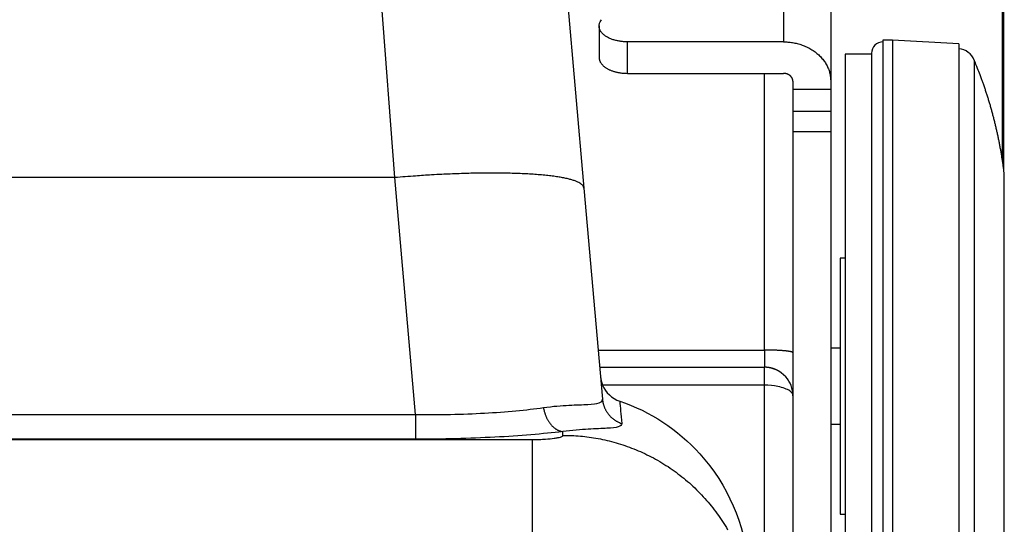
# Model space of a CAD drawing. Units: millimetres. Extents: x -1488 to -2, y 20 to 1050.
# Drawn here: x -963 to -859, y 714 to 767 of the extents above; entities that cross this region are included whole.
import ezdxf

# ---------------------------------------------------------------- set-up
doc = ezdxf.new("R2010")
doc.units = ezdxf.units.MM
doc.header["$LTSCALE"] = 5
doc.layers.get('0').update_dxf_attribs({"lineweight": 25})

msp = doc.modelspace()

# ---------------------------------------------------------------- linework, layer by layer
at = {"linetype": 'Continuous'}
for p, q in [((-923.10803, 750.41127), (-927.08546, 802.36809)), ((-907.67125, 800.59486), (-903.18414, 749.3069)), ((-859.07029, 752.28747), (-859.07029, 800.41129)), ((-858.91494, 751.19402), (-858.91494, 800.41127)), ((-882.15651, 781.43641), (-882.15651, 764.7198)), ((-877.15651, 777.28459), (-877.15651, 760.56798)), ((-901.58695, 766.39146), (-901.58695, 763.07)), ((-898.58695, 761.39834), (-898.58695, 764.7198)), ((-882.15651, 764.7198), (-898.58695, 764.7198)), ((-871.65651, 764.91129), (-871.65651, 691.91129)), ((-870.65651, 764.91129), (-871.65651, 764.91129)), ((-870.65651, 764.91129), (-870.65651, 691.91129)), ((-863.65651, 764.51129), (-870.65651, 764.91129)), ((-863.65651, 764.51129), (-863.65651, 692.31129)), ((-875.65651, 763.41129), (-875.65651, 693.41129)), ((-872.85651, 763.41129), (-875.65651, 763.41129)), ((-872.85651, 763.51129), (-872.85651, 693.31129)), ((-862.03027, 762.78338), (-862.03027, 694.0392)), ((-898.58695, 761.39834), (-882.15651, 761.39834)), ((-884.15651, 732.22524), (-884.15651, 761.39834)), ((-881.15651, 760.56798), (-881.15651, 759.73761)), ((-877.15651, 760.56798), (-877.15651, 759.73761)), ((-881.15651, 759.73761), (-881.15651, 757.39404)), ((-881.15651, 759.73761), (-877.15651, 759.73761)), ((-877.15651, 759.73761), (-877.15651, 757.39404)), ((-881.15651, 757.39404), (-881.15651, 755.27335)), ((-877.15651, 757.39404), (-877.15651, 755.27335)), ((-881.15651, 755.27336), (-881.15651, 731.94617)), ((-877.15651, 755.27335), (-877.15651, 691.61795)), ((-858.86487, 706.02907), (-858.86487, 750.79351)), ((-923.10803, 750.41129), (-1212.20498, 750.41129)), ((-920.95919, 725.43342), (-923.10803, 750.41127)), ((-903.18414, 749.3069), (-901.23675, 727.04816)), ((-876.15651, 741.91129), (-876.15651, 714.91129)), ((-875.65651, 741.91129), (-876.15651, 741.91129)), ((-901.68989, 732.22524), (-884.15651, 732.22524)), ((-884.15651, 732.22524), (-884.15651, 730.41129)), ((-881.15651, 731.94617), (-881.15651, 727.41129)), ((-876.15651, 732.41129), (-877.15651, 732.41129)), ((-901.53099, 730.41129), (-884.15651, 730.41129)), ((-884.15651, 728.51596), (-884.15651, 730.41129)), ((-884.15651, 728.51596), (-901.22022, 728.51596)), ((-884.15651, 690.12632), (-884.15651, 728.51596)), ((-881.15651, 727.41129), (-881.15651, 685.41129)), ((-1214.35385, 725.43338), (-920.95917, 725.43338)), ((-920.95917, 725.43339), (-920.95917, 722.82441)), ((-905.39409, 723.23399), (-905.42772, 723.6286)), ((-877.15651, 724.41129), (-876.15651, 724.41129)), ((-1226.65651, 722.78819), (-908.65651, 722.78819)), ((-920.95917, 722.82441), (-1214.35385, 722.82441)), ((-908.65651, 722.78819), (-908.65651, 704.70792)), ((-876.15651, 714.91129), (-875.65651, 714.91129))]:
    msp.add_line(p, q, dxfattribs=at)
for points in [[(-898.58691, 764.71983), (-898.75688, 764.72238, -0.008878705), (-898.93053, 764.73083, -0.008208202), (-899.10814, 764.74537, -0.008104058), (-899.28861, 764.7662, -0.008771831), (-899.47081, 764.79409, -0.009218618), (-899.65353, 764.82904, -0.009659383), (-899.83559, 764.87159, -0.010119128), (-900.01563, 764.92156, -0.010792693), (-900.1921, 764.97933, -0.011467054), (-900.36366, 765.04452, -0.012305469), (-900.52857, 765.11726, -0.013207885), (-900.68564, 765.19695, -0.014287445), (-900.83307, 765.28346, -0.015503235), (-900.96997, 765.37597, -0.016891041), (-901.09464, 765.47409, -0.018423904), (-901.20664, 765.57683, -0.019992731), (-901.30457, 765.68355, -0.021964274), (-901.38839, 765.79337, -0.024103305), (-901.45705, 765.90554, -0.025588794), (-901.5114, 766.01859, -0.025817694), (-901.551, 766.13151, -0.029081597), (-901.57551, 766.24542, -0.034301762), (-901.58437, 766.36016, -0.028237816), (-901.58389, 766.46732, -0.013617599), (-901.57605, 766.56348, -0.035403092), (-901.54229, 766.67888, -0.055261411), (-901.462, 766.84515, -0.026717177), (-901.33966, 767.05608, -0.014275199)], [(-882.15654, 764.71983), (-881.91828, 764.71523, -0.010633064), (-881.67685, 764.70068, -0.01011042), (-881.43199, 764.67584, -0.009988461), (-881.18476, 764.64066, -0.010456138), (-880.93624, 764.59418, -0.01072271), (-880.68747, 764.53658, -0.010936164), (-880.43945, 764.46719, -0.011127713), (-880.19328, 764.38638, -0.011427109), (-879.95023, 764.29362, -0.011670723), (-879.71131, 764.18946, -0.011961227), (-879.47792, 764.07362, -0.012217398), (-879.25097, 763.94685, -0.012510157), (-879.03191, 763.80911, -0.012792632), (-878.82148, 763.66131, -0.013099184), (-878.62109, 763.50365, -0.013356892), (-878.43125, 763.33728, -0.013560784), (-878.25327, 763.16265, -0.013922015), (-878.08737, 762.98064, -0.014378403), (-877.93468, 762.79179, -0.01430887), (-877.7952, 762.5984, -0.013698188), (-877.66986, 762.4016, -0.015005812), (-877.55805, 762.19818, -0.017573528), (-877.46035, 761.98752, -0.014085563), (-877.37718, 761.78784, -0.006195789), (-877.30931, 761.60595, -0.018752332), (-877.25183, 761.3749, -0.031992211), (-877.20078, 761.02424, -0.016591713), (-877.15648, 760.56798, -0.009155343)], [(-901.58699, 763.07005), (-901.58301, 762.98349, 0.024355526), (-901.57072, 762.89625, 0.023248747), (-901.54983, 762.80825, 0.02240823), (-901.52044, 762.71991, 0.022331336), (-901.48194, 762.63174, 0.021630774), (-901.43464, 762.54412, 0.020662711), (-901.37818, 762.45747, 0.01951381), (-901.31304, 762.37216, 0.0184755), (-901.239, 762.28871, 0.017308562), (-901.15669, 762.20741, 0.016229195), (-901.06609, 762.12878, 0.015135158), (-900.96795, 762.05306, 0.014152454), (-900.86246, 761.98074, 0.013220581), (-900.75044, 761.91196, 0.012389602), (-900.63223, 761.84716, 0.011594512), (-900.50876, 761.7864, 0.010844126), (-900.38051, 761.73005, 0.010284962), (-900.24818, 761.67806, 0.009838098), (-900.11228, 761.63071, 0.009141964), (-899.97435, 761.58787, 0.008244827), (-899.83526, 761.54977, 0.008481415), (-899.69286, 761.5161, 0.009295415), (-899.54674, 761.48695, 0.007152332), (-899.409, 761.46235, 0.003208892), (-899.28418, 761.44245, 0.008893811), (-899.1275, 761.42573, 0.014299499), (-898.89198, 761.41101, 0.007289743), (-898.58691, 761.39837, 0.004047496)], [(-858.86482, 750.79352), (-858.9162, 751.20382, 0.002290831), (-858.97131, 751.61384, 0.00228723), (-859.03029, 752.02357, 0.002286032), (-859.093, 752.43296, 0.002289003), (-859.15958, 752.84194, 0.002290471), (-859.22988, 753.25047, 0.002291237), (-859.30404, 753.65848, 0.002291709), (-859.38191, 754.06594, 0.002292698), (-859.46364, 754.47278, 0.002293406), (-859.54906, 754.87896, 0.002294417), (-859.63832, 755.28441, 0.002294329), (-859.73125, 755.68909, 0.00229365), (-859.828, 756.09293, 0.0022955), (-859.92841, 756.49594, 0.002299796), (-860.03264, 756.89803, 0.0022942), (-860.14045, 757.29907, 0.00228032), (-860.25197, 757.69891, 0.002299838), (-860.36726, 758.09809, 0.002345841), (-860.48652, 758.49669, 0.002279481), (-860.60871, 758.89258, 0.002129033), (-860.73368, 759.28493, 0.002347746), (-860.86467, 759.68214, 0.002795193), (-861.003, 760.08702, 0.002124442), (-861.13498, 760.46639, 0.000736368), (-861.25607, 760.80872, 0.002988997), (-861.41948, 761.24492, 0.005139104), (-861.68132, 761.9122, 0.002516564), (-862.0303, 762.78333, 0.001335104)], [(-881.15655, 760.56798), (-881.15765, 760.60755, 0.015415579), (-881.16116, 760.64764, 0.01460568), (-881.16714, 760.68831, 0.014326157), (-881.17561, 760.72936, 0.014840604), (-881.1868, 760.77064, 0.014993131), (-881.20067, 760.81195, 0.015018701), (-881.21738, 760.85314, 0.014942954), (-881.23684, 760.89402, 0.014967494), (-881.25919, 760.93439, 0.014844742), (-881.28427, 760.97406, 0.014749563), (-881.31217, 761.01283, 0.014547103), (-881.3427, 761.05052, 0.01437312), (-881.37588, 761.0869, 0.014134728), (-881.41148, 761.12184, 0.013923602), (-881.44945, 761.15512, 0.013624311), (-881.48952, 761.18665, 0.013295147), (-881.53158, 761.21621, 0.013100641), (-881.57542, 761.24376, 0.013011657), (-881.6209, 761.26912, 0.012447033), (-881.66749, 761.29229, 0.011511012), (-881.71489, 761.3131, 0.012191861), (-881.76388, 761.33167, 0.013796732), (-881.81462, 761.3479, 0.010705697), (-881.86272, 761.36171, 0.004630819), (-881.90653, 761.37299, 0.013815592), (-881.96218, 761.38253, 0.02277161), (-882.04664, 761.39101, 0.011568117), (-882.15654, 761.39837, 0.006343811)], [(-903.18418, 749.30694), (-903.21771, 749.43884, 0.087331064), (-903.29845, 749.56837, 0.068100166), (-903.42808, 749.69553, 0.049234094), (-903.60671, 749.81973, 0.036923515), (-903.83881, 749.93996, 0.026859988), (-904.12344, 750.05573, 0.020201459), (-904.46369, 750.16621, 0.015412778), (-904.85779, 750.27095, 0.012318441), (-905.30818, 750.36904, 0.009920319), (-905.81213, 750.46013, 0.008261339), (-906.37105, 750.54335, 0.006923933), (-906.98123, 750.61849, 0.005958807), (-907.64295, 750.68475, 0.00515884), (-908.35179, 750.74208, 0.004560642), (-909.1069, 750.78978, 0.004038732), (-909.9028, 750.82805, 0.003623047), (-910.73741, 750.85632, 0.003304443), (-911.60656, 750.87486, 0.003072657), (-912.50781, 750.88324, 0.002766807), (-913.4303, 750.88239, 0.002437685), (-914.36864, 750.87225, 0.002472369), (-915.33823, 750.85186, 0.002685835), (-916.3422, 750.82061, 0.002008003), (-917.29371, 750.78572, 0.000850477), (-918.16032, 750.74953, 0.002509575), (-919.26138, 750.68742, 0.003995845), (-920.9329, 750.57282, 0.001986912), (-923.10803, 750.41127, 0.00108197)], [(-881.15655, 731.94613), (-881.15987, 731.95943, 0.12975704), (-881.17038, 731.97291, 0.082040137), (-881.18833, 731.98658, 0.048161092), (-881.21374, 732.00038, 0.031554459), (-881.24733, 732.01425, 0.020995751), (-881.28895, 732.02814, 0.014972614), (-881.33908, 732.04198, 0.01102197), (-881.39747, 732.05572, 0.008609929), (-881.46449, 732.06929, 0.006819), (-881.53975, 732.08262, 0.005614577), (-881.62345, 732.09565, 0.004664744), (-881.71505, 732.10832, 0.003989838), (-881.81458, 732.12054, 0.00343725), (-881.92137, 732.13229, 0.00302786), (-882.03529, 732.14347, 0.002673698), (-882.1555, 732.15407, 0.002393553), (-882.28168, 732.164, 0.002179403), (-882.41319, 732.17326, 0.002023958), (-882.54965, 732.18178, 0.001821062), (-882.68939, 732.18957, 0.001603778), (-882.83159, 732.19656, 0.001625568), (-882.97857, 732.2028, 0.001764905), (-883.13079, 732.20825, 0.001320475), (-883.27508, 732.21289, 0.000561045), (-883.4065, 732.21668, 0.001649158), (-883.57345, 732.21989, 0.002627612), (-883.82683, 732.22273, 0.001309326), (-884.15652, 732.2252, 0.00071398)], [(-882.55125, 729.94353), (-882.57971, 729.96133, 0.002749001), (-882.60835, 729.97881, 0.002746125), (-882.63721, 729.99598, 0.002746792), (-882.66625, 730.01284, 0.00275316), (-882.69549, 730.02937, 0.002758436), (-882.72491, 730.04559, 0.002764011), (-882.75452, 730.06147, 0.002767252), (-882.78431, 730.07704, 0.002769362), (-882.81428, 730.09226, 0.002769848), (-882.84442, 730.10717, 0.002769153), (-882.87474, 730.12173, 0.002768864), (-882.90522, 730.13597, 0.002769391), (-882.93586, 730.14986, 0.002769753), (-882.96667, 730.16342, 0.002770557), (-882.99764, 730.17663, 0.002771241), (-883.02876, 730.18951, 0.002772559), (-883.06004, 730.20204, 0.002773642), (-883.09146, 730.21423, 0.002775403), (-883.12304, 730.22607, 0.002776852), (-883.15475, 730.23756, 0.002779062), (-883.1866, 730.2487, 0.002780874), (-883.21859, 730.25949, 0.00278352), (-883.25071, 730.26992, 0.002785675), (-883.28296, 730.28, 0.002788729), (-883.31534, 730.28972, 0.002791233), (-883.34784, 730.29908, 0.002794732), (-883.38046, 730.30808, 0.002797495), (-883.4132, 730.31672, 0.002801231), (-883.44605, 730.32499, 0.002804495), (-883.47901, 730.33289, 0.002809133), (-883.51208, 730.34043, 0.002811937), (-883.54525, 730.3476, 0.002815022), (-883.57853, 730.35439, 0.002820706), (-883.6119, 730.36081, 0.00283075), (-883.64537, 730.36685, 0.00282741), (-883.67892, 730.37252, 0.002814936), (-883.71255, 730.37781, 0.002843911), (-883.7463, 730.38272, 0.002908222), (-883.78018, 730.38724, 0.002828312), (-883.814, 730.39139, 0.002643), (-883.84769, 730.39513, 0.002926359), (-883.88201, 730.39851, 0.003503071), (-883.9172, 730.40149, 0.002654102), (-883.95029, 730.40407, 0.000891741), (-883.98023, 730.40621, 0.003769536), (-884.01881, 730.40806, 0.006512116), (-884.07839, 730.40975, 0.003175428), (-884.15652, 730.41126, 0.001676601)], [(-881.63968, 729.04359), (-881.64574, 729.05288, 0.000919966), (-881.65184, 729.06216, 0.000919406), (-881.65797, 729.07141, 0.000919268), (-881.66414, 729.08065, 0.000919693), (-881.67034, 729.08986, 0.000919923), (-881.67658, 729.09905, 0.000920124), (-881.68286, 729.10822, 0.000920291), (-881.68917, 729.11737, 0.00092059), (-881.69551, 729.12649, 0.000920808), (-881.70189, 729.1356, 0.000921119), (-881.70831, 729.14468, 0.000921357), (-881.71476, 729.15374, 0.000921704), (-881.72124, 729.16278, 0.00092197), (-881.72776, 729.1718, 0.000922341), (-881.73432, 729.18079, 0.000922638), (-881.7409, 729.18976, 0.000923052), (-881.74753, 729.19871, 0.000923357), (-881.75418, 729.20764, 0.000923752), (-881.76088, 729.21654, 0.00092415), (-881.7676, 729.22542, 0.000924747), (-881.77436, 729.23427, 0.000924931), (-881.78116, 729.2431, 0.000924944), (-881.78798, 729.25191, 0.000926003), (-881.79485, 729.26069, 0.000928187), (-881.80174, 729.26945, 0.000926283), (-881.80867, 729.27819, 0.000921141), (-881.81563, 729.2869, 0.000929619), (-881.82263, 729.29559, 0.000949142), (-881.82968, 729.30427, 0.000922513), (-881.83673, 729.31289, 0.000861672), (-881.84377, 729.32143, 0.00095194), (-881.85096, 729.33009, 0.001136122), (-881.85836, 729.33891, 0.000862137), (-881.86532, 729.34719, 0.000294435), (-881.87164, 729.35465, 0.001218421), (-881.87982, 729.36418, 0.002099321), (-881.89252, 729.37879, 0.001026135), (-881.90921, 729.39787, 0.000543401)], [(-901.23679, 727.04811), (-901.22522, 726.93908, 0.009578793), (-901.20948, 726.82964, 0.009314158), (-901.18938, 726.71974, 0.009233144), (-901.16504, 726.60963, 0.009444597), (-901.13618, 726.49964, 0.009545184), (-901.10295, 726.39001, 0.009603164), (-901.06515, 726.28099, 0.009640777), (-901.02297, 726.17283, 0.009720448), (-900.97623, 726.06584, 0.009762121), (-900.92516, 725.96024, 0.009814964), (-900.86964, 725.85635, 0.009839024), (-900.80995, 725.75436, 0.009870533), (-900.74601, 725.65463, 0.009891189), (-900.6781, 725.55729, 0.009921989), (-900.60622, 725.4627, 0.009903167), (-900.53071, 725.37097, 0.009847324), (-900.45162, 725.28245, 0.00991065), (-900.36916, 725.19716, 0.010062906), (-900.28334, 725.11539, 0.009791156), (-900.19511, 725.03737, 0.009175458), (-900.10476, 724.96349, 0.009976365), (-900.0104, 724.89284, 0.011649569), (-899.9114, 724.82541, 0.009022214), (-899.81704, 724.76447, 0.003575391), (-899.73059, 724.71142, 0.012196798), (-899.61708, 724.65284, 0.020665828), (-899.43962, 724.57499, 0.010361933), (-899.20559, 724.48046, 0.00559843)], [(-907.45587, 726.16241), (-907.43369, 726.04003, 0.007568173), (-907.40769, 725.91728, 0.007327192), (-907.37774, 725.79409, 0.007294011), (-907.34393, 725.67086, 0.007578705), (-907.30603, 725.54806, 0.007769021), (-907.26421, 725.42607, 0.007932488), (-907.21832, 725.30528, 0.008096887), (-907.16855, 725.18605, 0.008324102), (-907.1148, 725.06888, 0.00853673), (-907.05734, 724.95408, 0.008779601), (-906.9961, 724.84217, 0.009020931), (-906.9314, 724.73341, 0.009288196), (-906.86325, 724.62833, 0.009573252), (-906.79197, 724.52714, 0.009883286), (-906.71764, 724.43035, 0.010178226), (-906.64065, 724.3381, 0.01044174), (-906.56114, 724.25086, 0.010860473), (-906.47936, 724.16867, 0.011386746), (-906.39546, 724.09196, 0.011487644), (-906.31027, 724.02077, 0.011137286), (-906.2242, 723.9555, 0.012474505), (-906.13568, 723.89567, 0.015028882), (-906.0443, 723.84147, 0.012173653), (-905.95792, 723.79409, 0.005121284), (-905.87938, 723.75428, 0.016911433), (-905.77927, 723.71611, 0.03012449), (-905.62667, 723.67391, 0.015900156), (-905.42772, 723.6286, 0.008802653)], [(-905.39409, 723.23399), (-904.48422, 723.21515, -0.012025254), (-903.56361, 723.15335, -0.011484563), (-902.63134, 723.04706, -0.011331992), (-901.69108, 722.8963, -0.011763793), (-900.74656, 722.69717, -0.011971476), (-899.8013, 722.45058, -0.012105987), (-898.85873, 722.15378, -0.012197179), (-897.92247, 721.80839, -0.012377429), (-896.99679, 721.41215, -0.012477905), (-896.08512, 720.96746, -0.012606635), (-895.19208, 720.47292, -0.012676391), (-894.32075, 719.93171, -0.012766755), (-893.47594, 719.34335, -0.012823687), (-892.66017, 718.71157, -0.012894729), (-891.8782, 718.03682, -0.012894526), (-891.13186, 717.32376, -0.012843652), (-890.42567, 716.57387, -0.012928227), (-889.76035, 715.79056, -0.013105664), (-889.13989, 714.97554, -0.012779443), (-888.56493, 714.13861, -0.012011265), (-888.03911, 713.28425, -0.012959995)]]:
    msp.add_lwpolyline(points, format="xyb", dxfattribs=at)
for centre, radius, start, end in [((-871.65651, 763.51129), 1.2, 90, 180), ((-863.87523, 762.01129), 2, 22.708724, 83.721617), ((-884.16381, 727.39659), 3.01469, 41.593653, 89.861381), ((-884.15122, 727.41338), 2.99467, 359.96012, 41.52812)]:
    msp.add_arc(centre, radius, start, end, dxfattribs=at)
for points in [[(-877.15648, 757.39401), (-878.48984, 757.39404), (-879.82318, 757.39404), (-881.15655, 757.39401)], [(-881.15655, 755.27336), (-879.82318, 755.27335), (-878.48984, 755.27335), (-877.15648, 755.27336)], [(-901.44682, 729.44961), (-901.42156, 729.16058), (-901.3439, 728.83071), (-901.22024, 728.51593)], [(-901.22024, 728.51593), (-900.8915, 727.73538), (-900.24548, 727.11993), (-899.41186, 726.83797)], [(-881.15655, 727.4113), (-881.1575, 727.77927), (-881.22305, 728.13882), (-881.3517, 728.47676)], [(-899.41185, 726.83799), (-899.35881, 726.23177), (-899.29004, 725.44575), (-899.20559, 724.48046)]]:
    msp.add_open_spline(points, degree=3, dxfattribs=at)
for points, knots in [([(-881.15655, 727.4113), (-881.15651, 727.58503), (-881.33736, 727.86476), (-881.97275, 728.19384), (-882.86455, 728.43995), (-883.65915, 728.51596), (-884.15652, 728.51593)], [0, 0, 0, 0, 0.30443253, 0.49927892, 0.6950384, 1, 1, 1, 1]), ([(-907.45587, 726.16241), (-906.45928, 726.30398), (-904.6561, 726.43936), (-902.65616, 726.47475), (-901.45998, 726.60191), (-901.22083, 726.8662), (-901.23679, 727.04811)], [2, 2, 2, 2, 3.199666, 4.3844237, 5.5564583, 6.7199876, 6.7199876, 6.7199876, 6.7199876]), ([(-899.41186, 726.83797), (-896.19816, 725.75169), (-893.2912, 723.85931), (-888.02015, 718.01698), (-886.2353, 713.88706), (-885.85375, 709.52535)], [0, 0, 0, 0, 0.34445354, 0.34445354, 0.78159465, 0.78159465, 0.78159465, 0.78159465]), ([(-920.95919, 725.43342), (-919.71315, 725.41772), (-917.2208, 725.4268), (-913.623, 725.56106), (-910.29999, 725.8072), (-908.34868, 726.03557), (-907.45587, 726.16241)], [2, 2, 2, 2, 3.0741604, 4.1487842, 5.2235458, 6.2982333, 6.2982333, 6.2982333, 6.2982333]), ([(-905.42772, 723.6286), (-906.45635, 723.5056), (-908.7035, 723.27977), (-912.52707, 723.02183), (-916.6639, 722.86072), (-919.52782, 722.82441), (-920.95919, 722.8244)], [2, 2, 2, 2, 3.0746875, 4.1494491, 5.2240729, 6.2982333, 6.2982333, 6.2982333, 6.2982333]), ([(-899.20559, 724.48046), (-899.19183, 724.32319), (-899.43381, 724.09129), (-900.63011, 723.96552), (-902.62813, 723.90814), (-904.43069, 723.76567), (-905.42772, 723.6286)], [2, 2, 2, 2, 3.1635293, 4.3355638, 5.5203216, 6.7199876, 6.7199876, 6.7199876, 6.7199876]), ([(-908.65647, 722.78815), (-908.40986, 722.78819), (-908.16283, 722.79206), (-907.68239, 722.80729), (-907.44823, 722.81868), (-906.89481, 722.85564), (-906.59088, 722.88555), (-906.18139, 722.94211), (-906.04563, 722.96495), (-905.82689, 723.01012), (-905.73894, 723.03209), (-905.55526, 723.08887), (-905.47737, 723.12466), (-905.40545, 723.18517), (-905.39202, 723.20962), (-905.39409, 723.23399)], [2, 2, 2, 2, 2.1427617, 2.1427617, 2.28553, 2.28553, 2.4997487, 2.4997487, 2.6247972, 2.6247972, 2.7321273, 2.7321273, 2.8929547, 2.8929547, 3, 3, 3, 3])]:
    msp.add_open_spline(points, degree=3, knots=knots, dxfattribs=at)

doc.saveas('drawing.dxf')
